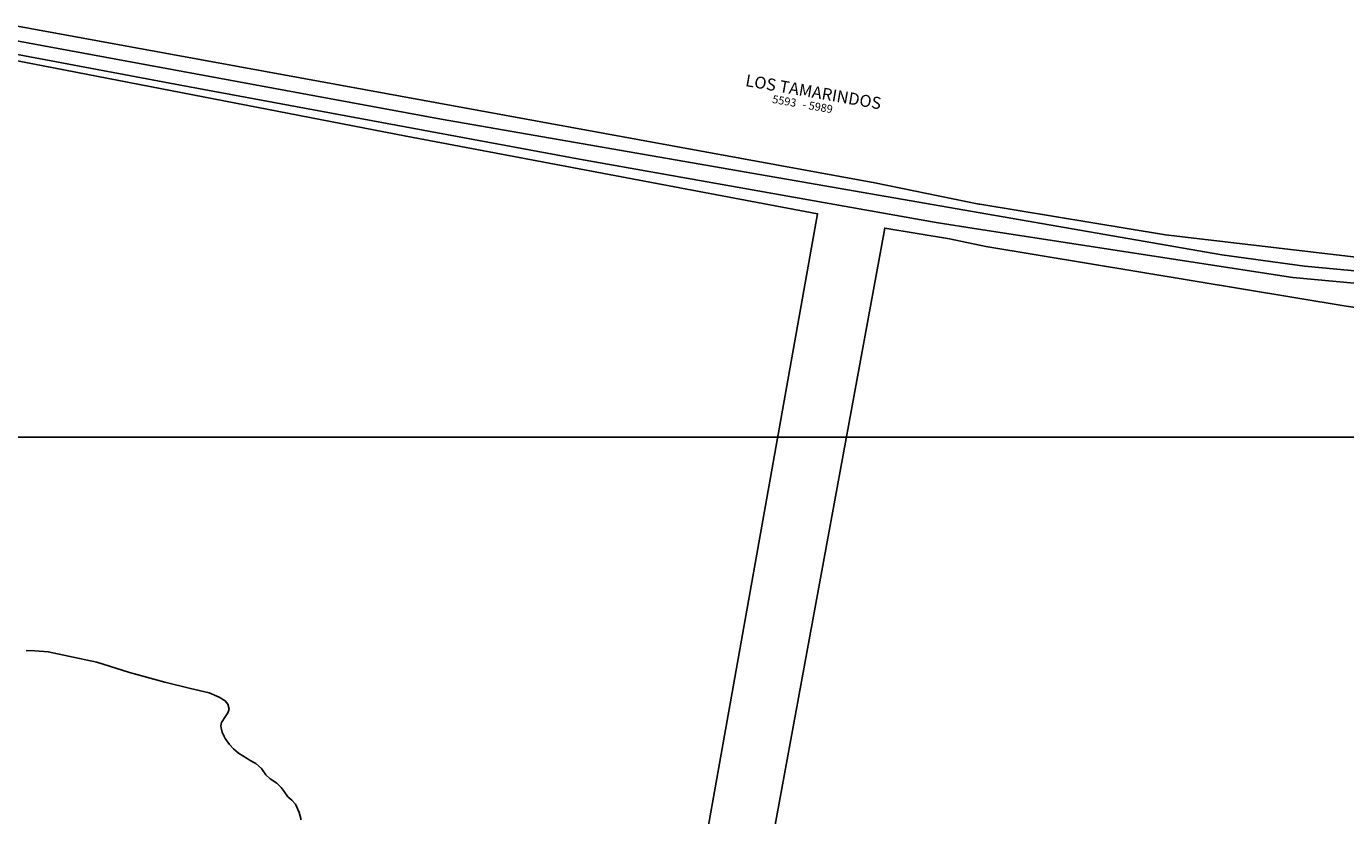
# Model space of a CAD drawing. Extents: x 336419 to 343761, y 6296200 to 6301068.
# Drawn here: x 340261 to 340592, y 6298505 to 6298703 of the extents above; entities that cross this region are included whole.
import ezdxf

# ---------------------------------------------------------------- set-up
doc = ezdxf.new("R2010")
doc.units = 0
doc.header["$MEASUREMENT"] = 0
doc.layers.get('0').update_dxf_attribs({"linetype": 'CONTINUOUS'})
for name, color, linetype in [('1010', 7, 'CONTINUOUS'), ('1400', 7, 'CONTINUOUS'), ('2000', 7, 'CONTINUOUS'), ('LIMITE_PREDIAL', 7, 'CONTINUOUS')]:
    doc.layers.add(name, color=color, linetype=linetype)

msp = doc.modelspace()

# ---------------------------------------------------------------- linework, layer by layer
at = {"color": 3}
for points in [[(340000, 6298600), (340900, 6298600), (340900, 6299200), (340000, 6299200), (340000, 6298600)], [(340000, 6298000), (340900, 6298000), (340900, 6298600), (340000, 6298600), (340000, 6298000)]]:
    msp.add_lwpolyline(points, dxfattribs=at)
at = {"color": 10}
msp.add_lwpolyline([(340216.16, 6298707.2), (340365.05, 6298679.72), (340560.68, 6298645.67), (340581.35, 6298642.85), (340624.56, 6298638.86), (340770.16, 6298624.77), (340832.4, 6298618.43)], dxfattribs=at)
at = {"color": 1}
msp.add_lwpolyline([(340261.1, 6298546.55), (340263.32, 6298546.44), (340266.65, 6298546.23), (340271.75, 6298545.11), (340278.8, 6298543.66), (340286.99, 6298541.05), (340295.86, 6298538.6), (340302.29, 6298537.07), (340306.98, 6298535.91), (340309.51, 6298534.87), (340311.01, 6298533.92), (340311.62, 6298533.11), (340311.97, 6298531.82), (340311.65, 6298530.97), (340311.15, 6298530.22), (340310.07, 6298528.54), (340309.88, 6298527.66), (340310.01, 6298527.16), (340310.26, 6298526.09), (340310.71, 6298525), (340310.96, 6298524.52), (340312.07, 6298523.01), (340313.1, 6298521.95), (340314.31, 6298520.81), (340316.47, 6298519.47), (340317.27, 6298518.99), (340318.65, 6298518.23), (340320.07, 6298516.95), (340321.19, 6298515.44), (340322.25, 6298514.42), (340323.9, 6298513.32), (340324.97, 6298512.25), (340325.72, 6298511.19), (340326.7, 6298509.9), (340327.67, 6298509.09), (340328.57, 6298508.05), (340329.51, 6298506), (340330.06, 6298504.11)], dxfattribs=at)
at = {"layer": '1400', "color": 2}
for points in [[(340459.4, 6298656), (340425.6, 6298466.7), (340313.3, 6298479.8), (340205.9, 6298507.8), (340204.3, 6298509.5), (340212.6, 6298591.9), (340215.6, 6298627.6), (340217.6, 6298649.7), (340233.4, 6298699.2), (340356.3, 6298675.4), (340459.4, 6298656)], [(340727.9, 6298496.2), (340759.4, 6298491.2), (340811.8, 6298482.6), (340818.7, 6298607.4), (340608.7, 6298630.3), (340591.8, 6298632.8), (340501.5, 6298647.8), (340492.4, 6298649.7), (340476.2, 6298652.4), (340440.7, 6298459.3), (340523.7, 6298446.1), (340557.7, 6298440.9), (340571.8, 6298440.3), (340593.5, 6298444.4), (340611.1, 6298452.4), (340631.8, 6298463.8), (340670.2, 6298485.2), (340691, 6298493.5), (340713, 6298496.6), (340727.9, 6298496.2)]]:
    msp.add_lwpolyline(points, dxfattribs=at)
at = {"layer": '2000', "color": 1}
for points in [[(340253.35, 6298704), (340473.75, 6298663.7), (340499.75, 6298658.4), (340500.05, 6298658.4), (340546.55, 6298650.7), (340599.95, 6298644.4)], [(340239.3, 6298699.6), (340299.8, 6298688.2), (340399.7, 6298669.7), (340489.1, 6298653.8), (340499.7, 6298652.1), (340578.4, 6298640), (340615.5, 6298636.6)]]:
    msp.add_lwpolyline(points, dxfattribs=at)
at = {"layer": 'LIMITE_PREDIAL', "color": 4}
for points in [[(340233.4, 6298699.2), (340356.3, 6298675.4), (340459.4, 6298656), (340425.6, 6298466.7), (340313.3, 6298479.8), (340205.9, 6298507.8), (340204.3, 6298509.5), (340212.6, 6298591.9), (340215.6, 6298627.6), (340217.6, 6298649.7), (340233.4, 6298699.2)], [(340476.2, 6298652.4), (340440.7, 6298459.3), (340523.7, 6298446.1), (340557.7, 6298440.9), (340571.8, 6298440.3), (340593.5, 6298444.4), (340611.1, 6298452.4), (340631.8, 6298463.8), (340670.2, 6298485.2), (340691, 6298493.5), (340713, 6298496.6), (340727.9, 6298496.2), (340759.4, 6298491.2), (340811.8, 6298482.6), (340818.7, 6298607.4), (340608.7, 6298630.3), (340591.8, 6298632.8), (340501.5, 6298647.8), (340492.4, 6298649.7), (340476.2, 6298652.4)]]:
    msp.add_lwpolyline(points, dxfattribs=at)

# ---------------------------------------------------------------- texts
at = {"color": 10}
msp.add_text('LOS TAMARINDOS', height=3, rotation=350.1345, dxfattribs=at).set_placement((340441.14, 6298688))
at = {"layer": '1010', "color": 10}
for s, p in [('5593', (340447.91, 6298683.77)), (' - 5989', (340454.88, 6298682.56))]:
    msp.add_text(s, height=2, rotation=350.1345, dxfattribs=at).set_placement(p)

doc.saveas('drawing.dxf')
